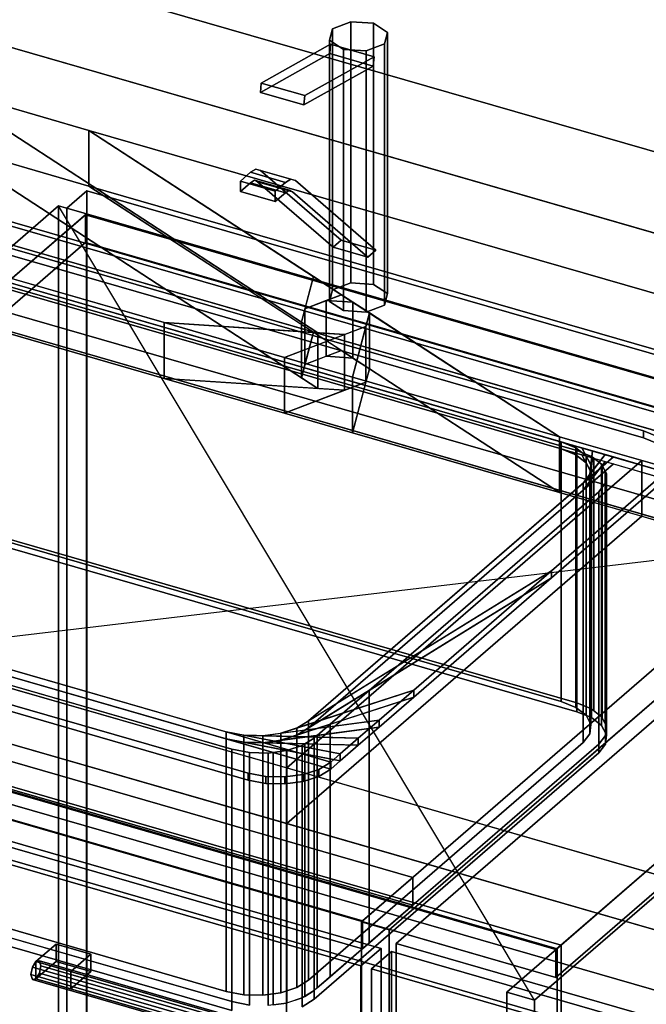
# Model space of a CAD drawing. Extents: x -1285 to 3499, y -2113 to 2325.
# Drawn here: x 1265 to 1577, y -29 to 461 of the extents above; entities that cross this region are included whole.
import ezdxf

# ---------------------------------------------------------------- set-up
doc = ezdxf.new("R2010")
doc.units = 0
doc.layers.add('layer0', color=7, linetype='CONTINUOUS')

# ---------------------------------------------------------------- blocks, each defined once
blk = doc.blocks.new('PF_OBJECT1')
at = {"layer": 'layer0'}
for p, q in [((2214.1, 212.44), (-1250, 1212.44)), ((-1250, 1212.44), (2214.1, 212.44)), ((2179.1, 182.12), (-1285, 1182.12)), ((-1285, 1182.12), (2179.1, 182.12))]:
    blk.add_line(p, q, dxfattribs=at)
blk = doc.blocks.new('PF_OBJECT22')
at = {"layer": 'layer0'}
for p, q in [((1201.29, 377.79), (1693.19, 235.79)), ((1693.19, 235.79), (1201.29, 377.79)), ((1691.19, 234.06), (1199.29, 376.06)), ((1199.29, 376.06), (1691.19, 234.06))]:
    blk.add_line(p, q, dxfattribs=at)
blk = doc.blocks.new('PF_OBJECT23')
at = {"layer": 'layer0'}
for p, q in [((1691.19, 234.06), (1199.29, 376.06)), ((1199.29, 376.06), (1691.19, 234.06)), ((1191.29, 369.13), (1683.19, 227.13)), ((1683.19, 227.13), (1191.29, 369.13)), ((1199.29, 332.76), (1691.19, 190.76)), ((1691.19, 190.76), (1199.29, 332.76)), ((1683.19, 183.83), (1191.29, 325.83)), ((1191.29, 325.83), (1683.19, 183.83))]:
    blk.add_line(p, q, dxfattribs=at)
blk = doc.blocks.new('PF_OBJECT24')
at = {"layer": 'layer0'}
for p, q in [((1718.19, 257.44), (1435.19, 12.36)), ((1435.19, 12.36), (1718.19, 257.44)), ((1449.05, 8.36), (1732.05, 253.44)), ((1732.05, 253.44), (1449.05, 8.36)), ((1460.69, 34.44), (968.79, 176.44)), ((968.79, 176.44), (1460.69, 34.44)), ((968.79, 162.58), (1460.69, 20.58)), ((1460.69, 20.58), (968.79, 162.58)), ((943.79, 154.79), (1435.69, 12.79)), ((1435.69, 12.79), (943.79, 154.79)), ((1435.69, -1.07), (943.79, 140.93)), ((943.79, 140.93), (1435.69, -1.07)), ((1435.69, 12.79), (1460.69, 34.44)), ((1460.69, 34.44), (1435.69, 12.79)), ((1460.69, 20.58), (1460.69, 34.44)), ((1460.69, 34.44), (1460.69, 20.58)), ((1460.69, 20.58), (1435.69, -1.07)), ((1435.69, -1.07), (1460.69, 20.58)), ((1435.19, 12.36), (1449.05, 8.36)), ((1435.19, -611.18), (1435.19, 12.36)), ((1449.05, 8.36), (1435.19, 12.36)), ((1435.19, 12.36), (1435.19, -611.18)), ((1435.69, 12.79), (1435.69, -1.07)), ((1435.69, -1.07), (1435.69, 12.79)), ((1449.05, 8.36), (1449.05, -615.18)), ((1449.05, -615.18), (1449.05, 8.36))]:
    blk.add_line(p, q, dxfattribs=at)
blk = doc.blocks.new('PF_OBJECT25')
at = {"layer": 'layer0'}
for p, q in [((1273.4, -7.33), (1271.63, -10.13)), ((1271.63, -10.13), (1273.4, -7.33)), ((1275.17, -7.07), (1273.4, -7.33)), ((1273.4, -7.33), (1275.17, -7.07)), ((1273.4, -7.33), (1401.57, -44.33)), ((1401.57, -44.33), (1273.4, -7.33)), ((1403.34, -44.07), (1275.17, -7.07)), ((1275.9, -9.5), (1275.17, -7.07)), ((1275.17, -7.07), (1403.34, -44.07)), ((1275.17, -7.07), (1275.9, -9.5)), ((1275.17, -13.19), (1275.9, -9.5)), ((1275.9, -9.5), (1275.17, -13.19)), ((1404.07, -46.5), (1275.9, -9.5)), ((1275.9, -9.5), (1404.07, -46.5)), ((1271.63, -10.13), (1270.9, -13.83)), ((1270.9, -13.83), (1271.63, -10.13)), ((1270.9, -13.83), (1271.63, -16.25)), ((1399.07, -50.83), (1270.9, -13.83)), ((1270.9, -13.83), (1399.07, -50.83)), ((1271.63, -16.25), (1270.9, -13.83)), ((1399.8, -47.13), (1271.63, -10.13)), ((1271.63, -10.13), (1399.8, -47.13)), ((1273.4, -15.99), (1275.17, -13.19)), ((1275.17, -13.19), (1273.4, -15.99)), ((1403.34, -50.19), (1275.17, -13.19)), ((1275.17, -13.19), (1403.34, -50.19)), ((1271.63, -16.25), (1273.4, -15.99)), ((1273.4, -15.99), (1271.63, -16.25)), ((1399.8, -53.25), (1271.63, -16.25)), ((1271.63, -16.25), (1399.8, -53.25)), ((1401.57, -52.99), (1273.4, -15.99)), ((1273.4, -15.99), (1401.57, -52.99)), ((1399.07, -50.83), (1399.8, -47.13)), ((1399.8, -47.13), (1399.07, -50.83)), ((1399.8, -47.13), (1401.57, -44.33)), ((1401.57, -44.33), (1399.8, -47.13)), ((1401.57, -44.33), (1403.34, -44.07)), ((1403.34, -44.07), (1401.57, -44.33)), ((1403.34, -44.07), (1404.07, -46.5)), ((1404.07, -46.5), (1403.34, -44.07)), ((1404.07, -46.5), (1403.34, -50.19)), ((1403.34, -50.19), (1404.07, -46.5)), ((1399.8, -53.25), (1399.07, -50.83)), ((1399.07, -50.83), (1399.8, -53.25)), ((1401.57, -52.99), (1399.8, -53.25)), ((1399.8, -53.25), (1401.57, -52.99)), ((1403.34, -50.19), (1401.57, -52.99)), ((1401.57, -52.99), (1403.34, -50.19))]:
    blk.add_line(p, q, dxfattribs=at)
blk = doc.blocks.new('PF_OBJECT26')
at = {"layer": 'layer0'}
for p, q in [((1273.4, -7.33), (1283.4, 1.33)), ((1283.4, 1.33), (1273.4, -7.33)), ((1283.4, -7.33), (1283.4, 1.33)), ((1283.4, 1.33), (1300.72, -3.67)), ((1283.4, 1.33), (1283.4, -7.33)), ((1300.72, -3.67), (1283.4, 1.33)), ((1300.72, -3.67), (1290.72, -12.33)), ((1290.72, -12.33), (1300.72, -3.67)), ((1300.72, -3.67), (1300.72, -12.33)), ((1300.72, -12.33), (1300.72, -3.67)), ((1290.72, -12.33), (1273.4, -7.33)), ((1273.4, -7.33), (1273.4, -15.99)), ((1283.4, -7.33), (1273.4, -15.99)), ((1273.4, -15.99), (1273.4, -7.33)), ((1273.4, -7.33), (1290.72, -12.33)), ((1273.4, -15.99), (1283.4, -7.33)), ((1300.72, -12.33), (1283.4, -7.33)), ((1283.4, -7.33), (1300.72, -12.33)), ((1290.72, -20.99), (1290.72, -12.33)), ((1290.72, -20.99), (1300.72, -12.33)), ((1290.72, -12.33), (1290.72, -20.99)), ((1300.72, -12.33), (1290.72, -20.99)), ((1273.4, -15.99), (1290.72, -20.99)), ((1290.72, -20.99), (1273.4, -15.99))]:
    blk.add_line(p, q, dxfattribs=at)
blk = doc.blocks.new('PF_OBJECT28')
at = {"layer": 'layer0'}
for p, q in [((930.53, 147.65), (1444.95, -0.85)), ((1444.95, -0.85), (930.53, 147.65)), ((1434.95, -9.51), (920.53, 138.99)), ((920.53, 138.99), (1434.95, -9.51)), ((1444.95, -0.85), (1434.95, -9.51)), ((1434.95, -9.51), (1444.95, -0.85)), ((1444.95, -0.85), (1444.95, -613.13)), ((1444.95, -613.13), (1444.95, -0.85)), ((1434.95, -621.79), (1434.95, -9.51)), ((1434.95, -9.51), (1434.95, -621.79))]:
    blk.add_line(p, q, dxfattribs=at)
blk = doc.blocks.new('PF_SKETCH36')
at = {"layer": 'layer0'}
blk.add_line((1590.55, 130.9), (1543.38, 90.05), dxfattribs=at)
blk = doc.blocks.new('PF_SKETCH38')
at = {"layer": 'layer0'}
blk.add_line((1496.22, 49.2), (1449.05, 8.36), dxfattribs=at)
blk = doc.blocks.new('PF_OBJECT42')
at = {"layer": 'layer0'}
for p, q in [((1440.15, -11.01), (1450.15, -2.35)), ((1450.15, -2.35), (1440.15, -11.01)), ((1450.15, -614.63), (1450.15, -2.35)), ((1450.15, -2.35), (1964.57, -150.85)), ((1450.15, -2.35), (1450.15, -614.63)), ((1964.57, -150.85), (1450.15, -2.35)), ((1954.57, -159.51), (1440.15, -11.01)), ((1440.15, -11.01), (1440.15, -623.29)), ((1440.15, -623.29), (1440.15, -11.01)), ((1440.15, -11.01), (1954.57, -159.51))]:
    blk.add_line(p, q, dxfattribs=at)
blk = doc.blocks.new('PF_SKETCH45')
at = {"layer": 'layer0'}
blk.add_line((1590.55, 130.9), (1543.38, 90.05), dxfattribs=at)
blk = doc.blocks.new('PF_SKETCH47')
at = {"layer": 'layer0'}
blk.add_line((1496.22, 49.2), (1449.05, 8.36), dxfattribs=at)
blk = doc.blocks.new('PF_OBJECT68')
at = {"layer": 'layer0'}
for p, q in [((1042.52, 142.74), (1534.42, 0.74)), ((1534.42, 0.74), (1042.52, 142.74)), ((1532.42, -0.99), (1040.52, 141.01)), ((1040.52, 141.01), (1532.42, -0.99)), ((1534.42, 0.74), (1532.42, -0.99)), ((1532.42, -0.99), (1534.42, 0.74)), ((1534.42, 0.74), (1534.42, -1725.25)), ((1534.42, -1725.25), (1534.42, 0.74)), ((1532.42, -1726.98), (1532.42, -0.99)), ((1532.42, -0.99), (1532.42, -1726.98))]:
    blk.add_line(p, q, dxfattribs=at)
blk = doc.blocks.new('PF_OBJECT69')
at = {"layer": 'layer0'}
for p, q in [((1284.67, 368.45), (1001.67, 123.36)), ((1001.67, 123.36), (1284.67, 368.45)), ((1298.52, 364.45), (1284.67, 368.45)), ((1284.67, 368.45), (1284.67, -1357.54)), ((1284.67, -1357.54), (1284.67, 368.45)), ((1284.67, 368.45), (1298.52, 364.45)), ((1015.52, 119.36), (1298.52, 364.45)), ((1298.52, 364.45), (1015.52, 119.36)), ((1298.02, 364.01), (1040.02, 140.58)), ((1040.02, 140.58), (1298.02, 364.01)), ((1789.92, 222.01), (1298.02, 364.01)), ((1298.02, 364.01), (1298.02, 350.16)), ((1298.02, 350.16), (1298.02, 364.01)), ((1298.02, 364.01), (1789.92, 222.01)), ((1298.52, -1361.54), (1298.52, 364.45)), ((1298.52, 364.45), (1298.52, -1361.54)), ((1040.02, 126.72), (1298.02, 350.16)), ((1298.02, 350.16), (1040.02, 126.72)), ((1298.02, 350.16), (1789.92, 208.16)), ((1789.92, 208.16), (1298.02, 350.16)), ((1790.42, 222.45), (1507.42, -22.64)), ((1507.42, -22.64), (1790.42, 222.45)), ((1531.92, -1.42), (1789.92, 222.01)), ((1789.92, 222.01), (1531.92, -1.42)), ((1521.28, -26.64), (1804.28, 218.45)), ((1804.28, 218.45), (1521.28, -26.64)), ((1789.92, 208.16), (1531.92, -15.28)), ((1531.92, -15.28), (1789.92, 208.16)), ((1040.02, 140.58), (1531.92, -1.42)), ((1531.92, -1.42), (1040.02, 140.58)), ((1531.92, -15.28), (1040.02, 126.72)), ((1040.02, 126.72), (1531.92, -15.28)), ((1531.92, -1.42), (1531.92, -15.28)), ((1531.92, -15.28), (1531.92, -1.42)), ((1507.42, -22.64), (1521.28, -26.64)), ((1507.42, -1748.63), (1507.42, -22.64)), ((1521.28, -26.64), (1507.42, -22.64)), ((1507.42, -22.64), (1507.42, -1748.63)), ((1521.28, -26.64), (1521.28, -1752.63)), ((1521.28, -1752.63), (1521.28, -26.64))]:
    blk.add_line(p, q, dxfattribs=at)
blk = doc.blocks.new('PF_SKETCH70')
at = {"layer": 'layer0'}
blk.add_line((1521.28, -26.64), (1284.67, 368.45), dxfattribs=at)
blk = doc.blocks.new('PF_SKETCH71')
at = {"layer": 'layer0'}
blk.add_line((1804.28, 218.45), (1001.67, 123.36), dxfattribs=at)
blk = doc.blocks.new('PF_OBJECT85')
at = {"layer": 'layer0'}
for p, q in [((1288.76, 367.26), (1298.76, 375.92)), ((1298.76, 375.92), (1288.76, 367.26)), ((1298.76, -338.55), (1298.76, 375.92)), ((1298.76, 375.92), (1813.18, 227.42)), ((1298.76, 375.92), (1298.76, -338.55)), ((1813.18, 227.42), (1298.76, 375.92)), ((1803.18, 218.76), (1288.76, 367.26)), ((1288.76, 367.26), (1288.76, -347.21)), ((1288.76, -347.21), (1288.76, 367.26)), ((1288.76, 367.26), (1803.18, 218.76))]:
    blk.add_line(p, q, dxfattribs=at)
blk = doc.blocks.new('PF_OBJECT326')
at = {"layer": 'layer0'}
for p, q in [((610.66, 520), (1337.07, 310.31)), ((1337.07, 282.59), (610.66, 492.29)), ((1226.58, 427.07), (1299.75, 405.95)), ((1413.49, 305.28), (1226.58, 427.07)), ((1226.58, 427.07), (1405.34, 310.59)), ((1299.75, 405.95), (1226.58, 427.07)), ((1299.75, 378.24), (1299.75, 405.95)), ((1299.75, 405.95), (2779.94, -21.35)), ((1299.75, 405.95), (1299.75, 378.24)), ((2779.94, -21.35), (1299.75, 405.95)), ((1299.75, 405.95), (1533.6, 253.57)), ((1411.31, 333.26), (1299.75, 405.95)), ((1299.75, 378.24), (1226.58, 399.36)), ((1226.58, 399.36), (1413.49, 277.56)), ((1405.34, 282.88), (1226.58, 399.36)), ((1226.58, 399.36), (1299.75, 378.24)), ((2779.94, -49.06), (1299.75, 378.24)), ((1533.6, 225.86), (1299.75, 378.24)), ((1299.75, 378.24), (2779.94, -49.06)), ((1299.75, 378.24), (1411.31, 305.55)), ((2529.94, -237.85), (434.16, 367.15)), ((1337.07, 310.31), (1223.81, 343)), ((434.16, 339.44), (2529.94, -265.56)), ((1405.34, 310.59), (1411.31, 333.26)), ((1411.31, 333.26), (1407.09, 317.23)), ((1425.23, 324.19), (1411.31, 333.26)), ((2479.94, -281.15), (384.16, 323.85)), ((384.16, 323.85), (2479.94, -281.15)), ((1407.09, 317.23), (1425.23, 324.19)), ((1425.23, 324.19), (1417.71, 321.31)), ((1430.99, 320.43), (1425.23, 324.19)), ((1417.71, 321.31), (1407.09, 317.23)), ((1430.99, 320.43), (1417.71, 321.31)), ((1417.71, 321.31), (1417.71, 293.59)), ((1417.71, 293.59), (1417.71, 321.31)), ((1417.71, 321.31), (1430.99, 320.43)), ((1439.15, 315.12), (1430.99, 320.43)), ((1430.99, 320.43), (1430.99, 292.72)), ((1430.99, 292.72), (1430.99, 320.43)), ((1223.81, 315.29), (1337.07, 282.59)), ((1407.09, 317.23), (1405.34, 310.59)), ((1407.09, 317.23), (1407.09, 289.52)), ((1407.09, 289.52), (1407.09, 317.23)), ((1439.15, 315.12), (1430.76, 283.26)), ((1437.4, 308.48), (1439.15, 315.12)), ((1439.15, 287.41), (1439.15, 315.12)), ((1439.15, 315.12), (1439.15, 287.41)), ((1533.6, 253.57), (1439.15, 315.12)), ((1337.07, 310.31), (1337.07, 282.59)), ((1397.04, 292.99), (1337.07, 310.31)), ((1337.07, 282.59), (1337.07, 310.31)), ((1426.77, 304.4), (1337.07, 310.31)), ((1337.07, 310.31), (1397.04, 292.99)), ((1337.07, 310.31), (1413.49, 305.28)), ((1437.4, 308.48), (1397.04, 292.99)), ((1405.34, 310.59), (1405.34, 282.88)), ((1405.34, 282.88), (1405.34, 310.59)), ((1405.34, 310.59), (1413.49, 305.28)), ((1426.77, 304.4), (1437.4, 308.48)), ((1430.76, 283.26), (1437.4, 308.48)), ((1437.4, 280.77), (1437.4, 308.48)), ((1437.4, 308.48), (1437.4, 280.77)), ((1397.04, 292.99), (1426.77, 304.4)), ((1411.31, 305.55), (1405.34, 282.88)), ((1407.09, 289.52), (1411.31, 305.55)), ((1411.31, 305.55), (1425.23, 296.48)), ((1413.49, 277.56), (1413.49, 305.28)), ((1413.49, 305.28), (1426.77, 304.4)), ((1413.49, 305.28), (1413.49, 277.56)), ((1426.77, 276.69), (1426.77, 304.4)), ((1426.77, 304.4), (1426.77, 276.69)), ((384.16, 296.13), (2479.94, -308.87)), ((2479.94, -308.87), (384.16, 296.13)), ((1425.23, 296.48), (1407.09, 289.52)), ((1417.71, 293.59), (1425.23, 296.48)), ((1425.23, 296.48), (1430.99, 292.72)), ((1397.04, 292.99), (1397.04, 265.28)), ((1430.76, 283.26), (1397.04, 292.99)), ((1397.04, 265.28), (1397.04, 292.99)), ((1397.04, 292.99), (1430.76, 283.26)), ((1405.34, 282.88), (1407.09, 289.52)), ((1407.09, 289.52), (1417.71, 293.59)), ((1430.99, 292.72), (1417.71, 293.59)), ((1417.71, 293.59), (1430.99, 292.72)), ((1430.99, 292.72), (1439.15, 287.41)), ((1430.76, 255.55), (1439.15, 287.41)), ((1439.15, 287.41), (1437.4, 280.77)), ((1439.15, 287.41), (1533.6, 225.86)), ((1337.07, 282.59), (1426.77, 276.69)), ((1397.04, 265.28), (1337.07, 282.59)), ((1413.49, 277.56), (1337.07, 282.59)), ((1337.07, 282.59), (1397.04, 265.28)), ((1397.04, 265.28), (1437.4, 280.77)), ((1413.49, 277.56), (1405.34, 282.88)), ((1437.4, 280.77), (1426.77, 276.69)), ((1430.76, 283.26), (1430.76, 255.55)), ((1533.6, 253.57), (1430.76, 283.26)), ((1430.76, 255.55), (1430.76, 283.26)), ((1430.76, 283.26), (1533.6, 253.57)), ((1437.4, 280.77), (1430.76, 255.55)), ((1426.77, 276.69), (1397.04, 265.28)), ((1426.77, 276.69), (1413.49, 277.56)), ((1430.76, 255.55), (1397.04, 265.28)), ((1397.04, 265.28), (1430.76, 255.55)), ((1533.6, 225.86), (1430.76, 255.55)), ((1430.76, 255.55), (1533.6, 225.86)), ((1533.6, 253.57), (1533.6, 225.86)), ((1574.55, 241.75), (1533.6, 253.57)), ((1533.6, 225.86), (1533.6, 253.57)), ((1533.6, 253.57), (2706.44, -85)), ((1398.05, 88.9), (1574.55, 241.75)), ((1574.55, 241.75), (1398.05, 88.9)), ((1574.55, 214.04), (1574.55, 241.75)), ((1574.55, 241.75), (1574.55, 214.04)), ((2706.44, -85), (1574.55, 241.75)), ((2706.44, -112.71), (1533.6, 225.86)), ((1533.6, 225.86), (1574.55, 214.04)), ((1398.05, 61.19), (1574.55, 214.04)), ((1574.55, 214.04), (1398.05, 61.19)), ((1574.55, 214.04), (2706.44, -112.71)), ((1047.31, 190.15), (1398.05, 88.9)), ((1398.05, 61.19), (1047.31, 162.44)), ((1398.05, 88.9), (1398.05, 61.19)), ((1398.05, 61.19), (1398.05, 88.9)), ((1398.05, 88.9), (2529.94, -237.85)), ((2529.94, -265.56), (1398.05, 61.19))]:
    blk.add_line(p, q, dxfattribs=at)
blk = doc.blocks.new('PF_OBJECT327')
at = {"layer": 'layer0'}
for p, q in [((1242.03, 352.75), (1575.45, 256.5)), ((1575.45, 256.5), (1242.03, 352.75)), ((1242.03, 349.29), (1575.45, 253.04)), ((1575.45, 253.04), (1242.03, 349.29)), ((1201.05, 347.26), (1586.43, 236.01)), ((1586.43, 232.55), (1201.05, 343.8)), ((1534.47, 251.01), (1253.01, 332.26)), ((1253.01, 328.8), (1534.47, 247.55)), ((1575.45, 256.5), (1575.45, 253.04)), ((1575.45, 253.04), (1575.45, 256.5)), ((1575.45, 256.5), (1582.75, 253.55)), ((1582.75, 253.55), (1575.45, 256.5)), ((1534.47, 247.55), (1534.47, 251.01)), ((1541.77, 248.06), (1534.47, 251.01)), ((1534.47, 251.01), (1534.47, 247.55)), ((1534.47, 251.01), (1541.77, 248.06)), ((1540.01, 249.41), (1534.47, 251.01)), ((1575.45, 253.04), (1582.75, 250.08)), ((1582.75, 250.08), (1575.45, 253.04)), ((1541.77, 244.59), (1534.47, 247.55)), ((1534.47, 247.55), (1540.01, 245.95)), ((1534.47, 247.55), (1541.77, 244.59)), ((1540.01, 249.41), (1546.88, 244.12)), ((1544.78, 248.04), (1540.01, 249.41)), ((1541.77, 248.06), (1540.01, 249.41)), ((1546.88, 240.66), (1540.01, 245.95)), ((1540.01, 245.95), (1544.78, 244.57)), ((1540.01, 245.95), (1541.77, 244.59)), ((1546.88, 244.12), (1541.77, 248.06)), ((1541.77, 248.06), (1541.77, 244.59)), ((1541.77, 244.59), (1541.77, 248.06)), ((1544.78, 248.04), (1549.31, 239.59)), ((1550.03, 246.52), (1544.78, 248.04)), ((1546.88, 244.12), (1544.78, 248.04)), ((1550.03, 246.52), (1548.82, 234.9)), ((1549.31, 239.59), (1550.03, 246.52)), ((1556.34, 244.7), (1550.03, 246.52)), ((1560.45, 243.51), (1408.95, 112.31)), ((1408.95, 108.84), (1560.45, 240.05)), ((1541.77, 244.59), (1546.88, 240.66)), ((1549.31, 236.12), (1544.78, 244.57)), ((1544.78, 244.57), (1550.03, 243.05)), ((1544.78, 244.57), (1546.88, 240.66)), ((1556.34, 244.7), (1545.45, 230.52)), ((1545.45, 230.52), (1560.45, 243.51)), ((1545.45, 227.06), (1556.34, 241.23)), ((1560.45, 240.05), (1545.45, 227.06)), ((1549.31, 239.59), (1546.88, 244.12)), ((1546.88, 244.12), (1546.88, 240.66)), ((1546.88, 240.66), (1546.88, 244.12)), ((1546.88, 240.66), (1549.31, 236.12)), ((1548.82, 234.9), (1556.34, 244.7)), ((1548.82, 231.44), (1550.03, 243.05)), ((1556.34, 241.23), (1548.82, 231.44)), ((1550.03, 243.05), (1549.31, 236.12)), ((1550.03, 243.05), (1556.34, 241.23)), ((1560.45, 243.51), (1556.34, 244.7)), ((1556.34, 241.23), (1560.45, 240.05)), ((1586.43, 236.01), (1560.45, 243.51)), ((1560.45, 240.05), (1586.43, 232.55)), ((1586.43, 236.01), (1529.64, 186.83)), ((1529.64, 186.83), (1586.43, 236.01)), ((1548.82, 234.9), (1549.31, 239.59)), ((1549.31, 236.12), (1548.82, 231.44)), ((1549.31, 239.59), (1549.31, 236.12)), ((1549.31, 236.12), (1549.31, 239.59)), ((1408.95, 112.31), (1545.45, 230.52)), ((1586.43, 232.55), (1529.64, 183.36)), ((1529.64, 183.36), (1586.43, 232.55)), ((1545.45, 230.52), (1548.82, 234.9)), ((1548.82, 231.44), (1545.45, 227.06)), ((1545.45, 230.52), (1545.45, 227.06)), ((1545.45, 227.06), (1545.45, 230.52)), ((1548.82, 234.9), (1548.82, 231.44)), ((1548.82, 231.44), (1548.82, 234.9)), ((1545.45, 227.06), (1408.95, 108.84)), ((1086.51, 188.07), (1367.97, 106.82)), ((1419.93, 91.82), (1086.51, 188.07)), ((1529.64, 186.83), (1403.05, 108.66)), ((1408.95, 112.31), (1529.64, 186.83)), ((1529.64, 186.83), (1461.18, 127.54)), ((1461.18, 127.54), (1529.64, 186.83)), ((1529.64, 183.36), (1529.64, 186.83)), ((1529.64, 186.83), (1529.64, 183.36)), ((1086.51, 184.6), (1419.93, 88.35)), ((1367.97, 103.35), (1086.51, 184.6)), ((1403.05, 105.2), (1529.64, 183.36)), ((1529.64, 183.36), (1408.95, 108.84)), ((1529.64, 183.36), (1461.18, 124.07)), ((1461.18, 124.07), (1529.64, 183.36)), ((1378.95, 86.33), (1235.55, 127.72)), ((1235.55, 127.72), (1378.95, 86.33)), ((1461.18, 127.54), (1395.17, 106.1)), ((1403.05, 108.66), (1461.18, 127.54)), ((1461.18, 127.54), (1443.98, 112.64)), ((1443.98, 112.64), (1461.18, 127.54)), ((1461.18, 124.07), (1461.18, 127.54)), ((1461.18, 127.54), (1461.18, 124.07)), ((1378.95, 82.86), (1235.55, 124.26)), ((1235.55, 124.26), (1378.95, 82.86)), ((1395.17, 102.64), (1461.18, 124.07)), ((1461.18, 124.07), (1403.05, 105.2)), ((1461.18, 124.07), (1443.98, 109.18)), ((1443.98, 109.18), (1461.18, 124.07)), ((1443.98, 112.64), (1386.11, 104.89)), ((1395.17, 106.1), (1443.98, 112.64)), ((1443.98, 112.64), (1433.59, 103.65)), ((1433.59, 103.65), (1443.98, 112.64)), ((1443.98, 109.18), (1443.98, 112.64)), ((1443.98, 112.64), (1443.98, 109.18)), ((1386.11, 101.43), (1443.98, 109.18)), ((1443.98, 109.18), (1395.17, 102.64)), ((1395.17, 106.1), (1403.05, 108.66)), ((1403.05, 108.66), (1408.95, 112.31)), ((1408.95, 108.84), (1403.05, 105.2)), ((1403.05, 108.66), (1403.05, 105.2)), ((1403.05, 105.2), (1403.05, 108.66)), ((1408.95, 112.31), (1408.95, 108.84)), ((1408.95, 108.84), (1408.95, 112.31)), ((1443.98, 109.18), (1433.59, 100.18)), ((1433.59, 100.18), (1443.98, 109.18)), ((1367.97, 106.82), (1367.97, 103.35)), ((1367.97, 103.35), (1367.97, 106.82)), ((1367.97, 106.82), (1376.73, 105.14)), ((1424.69, 95.93), (1367.97, 106.82)), ((1367.97, 106.82), (1419.93, 91.82)), ((1419.93, 88.35), (1367.97, 103.35)), ((1367.97, 103.35), (1424.69, 92.47)), ((1376.73, 101.67), (1367.97, 103.35)), ((1376.73, 105.14), (1376.73, 101.67)), ((1376.73, 101.67), (1376.73, 105.14)), ((1376.73, 105.14), (1386.11, 104.89)), ((1433.59, 103.65), (1376.73, 105.14)), ((1376.73, 105.14), (1424.69, 95.93)), ((1386.11, 104.89), (1395.17, 106.1)), ((1386.11, 104.89), (1386.11, 101.43)), ((1386.11, 101.43), (1386.11, 104.89)), ((1386.11, 104.89), (1433.59, 103.65)), ((1395.17, 106.1), (1395.17, 102.64)), ((1395.17, 102.64), (1395.17, 106.1)), ((1403.05, 105.2), (1395.17, 102.64)), ((1433.59, 103.65), (1424.69, 95.93)), ((1424.69, 95.93), (1433.59, 103.65)), ((1433.59, 100.18), (1433.59, 103.65)), ((1433.59, 103.65), (1433.59, 100.18)), ((1424.69, 92.47), (1376.73, 101.67)), ((1376.73, 101.67), (1433.59, 100.18)), ((1386.11, 101.43), (1376.73, 101.67)), ((1395.17, 102.64), (1386.11, 101.43)), ((1433.59, 100.18), (1386.11, 101.43)), ((1433.59, 100.18), (1424.69, 92.47)), ((1424.69, 92.47), (1433.59, 100.18)), ((1424.69, 95.93), (1419.93, 91.82)), ((1419.93, 91.82), (1424.69, 95.93)), ((1424.69, 92.47), (1424.69, 95.93)), ((1424.69, 95.93), (1424.69, 92.47)), ((1414.03, 88.17), (1406.16, 85.61)), ((1406.16, 85.61), (1414.03, 88.17)), ((1419.93, 91.82), (1414.03, 88.17)), ((1414.03, 88.17), (1419.93, 91.82)), ((1419.93, 88.35), (1414.03, 84.71)), ((1414.03, 84.71), (1419.93, 88.35)), ((1414.03, 84.71), (1414.03, 88.17)), ((1414.03, 88.17), (1414.03, 84.71)), ((1424.69, 92.47), (1419.93, 88.35)), ((1419.93, 88.35), (1424.69, 92.47)), ((1419.93, 88.35), (1419.93, 91.82)), ((1419.93, 91.82), (1419.93, 88.35)), ((1419.93, 91.82), (1419.93, 91.82)), ((1419.93, 88.35), (1419.93, 88.35)), ((1378.95, 82.86), (1378.95, 86.33)), ((1378.95, 86.33), (1378.95, 82.86)), ((1387.72, 84.65), (1378.95, 86.33)), ((1378.95, 86.33), (1387.72, 84.65)), ((1387.72, 81.18), (1387.72, 84.65)), ((1387.72, 84.65), (1387.72, 81.18)), ((1397.09, 84.4), (1387.72, 84.65)), ((1387.72, 84.65), (1397.09, 84.4)), ((1406.16, 85.61), (1397.09, 84.4)), ((1397.09, 84.4), (1406.16, 85.61)), ((1397.09, 80.94), (1397.09, 84.4)), ((1397.09, 84.4), (1397.09, 80.94)), ((1406.16, 82.15), (1406.16, 85.61)), ((1406.16, 85.61), (1406.16, 82.15)), ((1414.03, 84.71), (1406.16, 82.15)), ((1406.16, 82.15), (1414.03, 84.71)), ((1387.72, 81.18), (1378.95, 82.86)), ((1378.95, 82.86), (1387.72, 81.18)), ((1397.09, 80.94), (1387.72, 81.18)), ((1387.72, 81.18), (1397.09, 80.94)), ((1406.16, 82.15), (1397.09, 80.94)), ((1397.09, 80.94), (1406.16, 82.15))]:
    blk.add_line(p, q, dxfattribs=at)
blk = doc.blocks.new('PF_OBJECT328')
at = {"layer": 'layer0'}
for p, q in [((1241.07, 332.25), (1550.75, 242.85)), ((1252.1, 330.5), (1542.22, 246.75)), ((1542.22, 246.75), (1252.1, 330.5)), ((1534.47, 247.55), (1253.01, 328.8)), ((1534.47, 121.97), (1534.47, 247.55)), ((1541.77, 244.59), (1534.47, 247.55)), ((1534.47, 247.55), (1534.47, 121.97)), ((1534.47, 247.55), (1541.77, 244.59)), ((1540.01, 245.95), (1534.47, 247.55)), ((1540.01, 245.95), (1546.88, 240.66)), ((1544.78, 244.57), (1540.01, 245.95)), ((1541.77, 244.59), (1540.01, 245.95)), ((1542.22, 246.75), (1542.22, 121.18)), ((1542.22, 121.18), (1542.22, 246.75)), ((1542.22, 246.75), (1549.51, 243.8)), ((1549.51, 243.8), (1542.22, 246.75)), ((1546.88, 240.66), (1541.77, 244.59)), ((1541.77, 244.59), (1541.77, 119.02)), ((1541.77, 119.02), (1541.77, 244.59)), ((1544.78, 244.57), (1549.31, 236.12)), ((1550.03, 243.05), (1544.78, 244.57)), ((1546.88, 240.66), (1544.78, 244.57)), ((1549.31, 236.12), (1546.88, 240.66)), ((1546.88, 240.66), (1546.88, 115.08)), ((1546.88, 115.08), (1546.88, 240.66)), ((1550.03, 243.05), (1548.82, 231.44)), ((1549.31, 236.12), (1550.03, 243.05)), ((1549.51, 118.23), (1549.51, 243.8)), ((1549.51, 243.8), (1550.75, 242.85)), ((1549.51, 243.8), (1549.51, 118.23)), ((1550.75, 242.85), (1549.51, 243.8)), ((1550.75, 242.85), (1550.03, 243.05)), ((1550.75, 242.85), (1550.75, 117.27)), ((1550.75, 117.27), (1550.75, 242.85)), ((1550.75, 242.85), (1554.62, 239.87)), ((1554.62, 239.87), (1550.75, 242.85)), ((1556.41, 236.54), (1408.95, 108.84)), ((1554.9, 239.36), (1545.45, 227.06)), ((1545.45, 227.06), (1556.41, 236.54)), ((1548.82, 231.44), (1554.9, 239.36)), ((1548.82, 231.44), (1549.31, 236.12)), ((1549.31, 236.12), (1549.31, 110.55)), ((1549.31, 110.55), (1549.31, 236.12)), ((1554.62, 114.29), (1554.62, 239.87)), ((1554.62, 239.87), (1554.9, 239.36)), ((1554.62, 239.87), (1554.62, 114.29)), ((1554.9, 239.36), (1554.62, 239.87)), ((1554.9, 113.78), (1554.9, 239.36)), ((1554.9, 239.36), (1556.41, 236.54)), ((1554.9, 239.36), (1554.9, 113.78)), ((1556.41, 236.54), (1554.9, 239.36)), ((1556.41, 110.97), (1556.41, 236.54)), ((1556.41, 236.54), (1557.05, 235.33)), ((1556.41, 236.54), (1556.41, 110.97)), ((1557.05, 235.33), (1556.41, 236.54)), ((1557.05, 235.33), (1556.56, 230.65)), ((1556.56, 230.65), (1557.05, 235.33)), ((1557.05, 109.76), (1557.05, 235.33)), ((1557.05, 235.33), (1557.05, 109.76)), ((1545.45, 227.06), (1548.82, 231.44)), ((1548.82, 231.44), (1548.82, 105.86)), ((1548.82, 105.86), (1548.82, 231.44)), ((1556.56, 230.65), (1553.2, 226.26)), ((1553.2, 226.26), (1556.56, 230.65)), ((1556.56, 105.07), (1556.56, 230.65)), ((1556.56, 230.65), (1556.56, 105.07)), ((1408.95, 108.84), (1545.45, 227.06)), ((1553.2, 226.26), (1439.12, 127.47)), ((1439.12, 127.47), (1553.2, 226.26)), ((1545.45, 227.06), (1545.45, 101.48)), ((1545.45, 101.48), (1545.45, 227.06)), ((1553.2, 100.69), (1553.2, 226.26)), ((1553.2, 226.26), (1553.2, 100.69)), ((1252.1, 204.93), (1542.22, 121.18)), ((1542.22, 121.18), (1252.1, 204.93)), ((1534.47, 121.97), (1253.01, 203.22)), ((1253.01, 203.22), (1534.47, 121.97)), ((1252.1, 200.6), (1542.22, 116.85)), ((1542.22, 116.85), (1252.1, 200.6)), ((1086.51, 184.6), (1367.97, 103.35)), ((1391.27, 96.63), (1086.51, 184.6)), ((1370.72, 98.23), (1123.77, 169.52)), ((1123.77, 169.52), (1370.72, 98.23)), ((1439.12, 127.47), (1403.05, 105.2)), ((1408.95, 108.84), (1439.12, 127.47)), ((1439.12, 127.47), (1419.61, 110.58)), ((1419.61, 110.58), (1439.12, 127.47)), ((1439.12, 1.9), (1439.12, 127.47)), ((1439.12, 127.47), (1439.12, 1.9)), ((1541.77, 119.02), (1534.47, 121.97)), ((1534.47, 121.97), (1541.77, 119.02)), ((1546.88, 115.08), (1541.77, 119.02)), ((1541.77, 119.02), (1546.88, 115.08)), ((1542.22, 121.18), (1542.22, 116.85)), ((1542.22, 121.18), (1549.51, 118.23)), ((1542.22, 116.85), (1542.22, 121.18)), ((1549.51, 118.23), (1542.22, 121.18)), ((1549.51, 118.23), (1554.62, 114.29)), ((1549.51, 113.9), (1549.51, 118.23)), ((1550.75, 117.27), (1549.51, 118.23)), ((1549.51, 118.23), (1549.51, 113.9)), ((1542.22, 116.85), (1549.51, 113.9)), ((1549.51, 113.9), (1542.22, 116.85)), ((1549.31, 110.55), (1546.88, 115.08)), ((1546.88, 115.08), (1549.31, 110.55)), ((1549.51, 113.9), (1554.62, 109.96)), ((1554.62, 109.96), (1549.51, 113.9)), ((1554.62, 114.29), (1550.75, 117.27)), ((1554.62, 114.29), (1557.05, 109.76)), ((1554.62, 109.96), (1554.62, 114.29)), ((1554.9, 113.78), (1554.62, 114.29)), ((1554.62, 114.29), (1554.62, 109.96)), ((1556.41, 110.97), (1554.9, 113.78)), ((1419.61, 110.58), (1395.17, 102.64)), ((1403.05, 105.2), (1419.61, 110.58)), ((1403.05, 105.2), (1408.95, 108.84)), ((1408.95, 108.84), (1408.95, -16.73)), ((1408.95, -16.73), (1408.95, 108.84)), ((1419.61, 110.58), (1413.25, 105.06)), ((1413.25, 105.06), (1419.61, 110.58)), ((1419.61, -15), (1419.61, 110.58)), ((1419.61, 110.58), (1419.61, -15)), ((1548.82, 105.86), (1549.31, 110.55)), ((1549.31, 110.55), (1548.82, 105.86)), ((1554.62, 109.96), (1557.05, 105.43)), ((1557.05, 105.43), (1554.62, 109.96)), ((1557.05, 109.76), (1556.41, 110.97)), ((1557.05, 109.76), (1556.56, 105.07)), ((1556.56, 105.07), (1557.05, 109.76)), ((1557.05, 105.43), (1557.05, 109.76)), ((1557.05, 109.76), (1557.05, 105.43)), ((1367.97, 103.35), (1367.97, -22.22)), ((1367.97, -22.22), (1367.97, 103.35)), ((1367.97, 103.35), (1376.73, 101.67)), ((1398.09, 97.57), (1367.97, 103.35)), ((1367.97, 103.35), (1391.27, 96.63)), ((1413.25, 105.06), (1386.11, 101.43)), ((1395.17, 102.64), (1403.05, 105.2)), ((1395.17, 102.64), (1413.25, 105.06)), ((1403.05, 105.2), (1403.05, -20.38)), ((1403.05, -20.38), (1403.05, 105.2)), ((1411.7, 103.72), (1407.09, 100.88)), ((1407.09, 100.88), (1411.7, 103.72)), ((1413.25, 105.06), (1411.7, 103.72)), ((1411.7, 103.72), (1413.25, 105.06)), ((1411.7, -21.85), (1411.7, 103.72)), ((1411.7, 103.72), (1411.7, -21.85)), ((1413.25, -20.51), (1413.25, 105.06)), ((1413.25, 105.06), (1413.25, -20.51)), ((1545.45, 101.48), (1548.82, 105.86)), ((1548.82, 105.86), (1545.45, 101.48)), ((1556.56, 105.07), (1553.2, 100.69)), ((1553.2, 100.69), (1556.56, 105.07)), ((1557.05, 105.43), (1556.56, 100.74)), ((1556.56, 100.74), (1557.05, 105.43)), ((1556.56, 100.74), (1556.56, 105.07)), ((1556.56, 105.07), (1556.56, 100.74)), ((1370.72, -27.34), (1370.72, 98.23)), ((1370.72, 98.23), (1370.72, -27.34)), ((1379.48, 96.55), (1370.72, 98.23)), ((1370.72, 98.23), (1379.48, 96.55)), ((1376.73, 101.67), (1376.73, -23.9)), ((1376.73, -23.9), (1376.73, 101.67)), ((1376.73, 101.67), (1386.11, 101.43)), ((1407.09, 100.88), (1376.73, 101.67)), ((1376.73, 101.67), (1398.09, 97.57)), ((1386.11, 101.43), (1395.17, 102.64)), ((1386.11, 101.43), (1386.11, -24.15)), ((1386.11, -24.15), (1386.11, 101.43)), ((1386.11, 101.43), (1407.09, 100.88)), ((1395.17, 102.64), (1395.17, -22.93)), ((1395.17, -22.93), (1395.17, 102.64)), ((1405.79, 100.07), (1398.09, 97.57)), ((1398.09, 97.57), (1405.79, 100.07)), ((1407.09, 100.88), (1405.79, 100.07)), ((1405.79, 100.07), (1407.09, 100.88)), ((1405.79, -25.5), (1405.79, 100.07)), ((1405.79, 100.07), (1405.79, -25.5)), ((1407.09, -24.7), (1407.09, 100.88)), ((1407.09, 100.88), (1407.09, -24.7)), ((1408.95, -16.73), (1545.45, 101.48)), ((1545.45, 101.48), (1408.95, -16.73)), ((1553.2, 100.69), (1411.7, -21.85)), ((1439.12, 1.9), (1553.2, 100.69)), ((1556.56, 100.74), (1553.2, 96.36)), ((1553.2, 96.36), (1556.56, 100.74)), ((1553.2, 96.36), (1553.2, 100.69)), ((1553.2, 100.69), (1553.2, 96.36)), ((1379.48, -29.02), (1379.48, 96.55)), ((1379.48, 96.55), (1379.48, -29.02)), ((1388.85, 96.3), (1379.48, 96.55)), ((1379.48, 96.55), (1388.85, 96.3)), ((1391.27, 96.63), (1388.85, 96.3)), ((1388.85, 96.3), (1391.27, 96.63)), ((1388.85, -29.27), (1388.85, 96.3)), ((1388.85, 96.3), (1388.85, -29.27)), ((1397.92, 97.52), (1391.27, 96.63)), ((1391.27, 96.63), (1397.92, 97.52)), ((1391.27, -28.95), (1391.27, 96.63)), ((1391.27, 96.63), (1391.27, -28.95)), ((1398.09, 97.57), (1397.92, 97.52)), ((1397.92, 97.52), (1398.09, 97.57)), ((1397.92, -28.06), (1397.92, 97.52)), ((1397.92, 97.52), (1397.92, -28.06)), ((1398.09, -28), (1398.09, 97.57)), ((1398.09, 97.57), (1398.09, -28)), ((1553.2, 96.36), (1411.7, -26.18)), ((1411.7, -26.18), (1553.2, 96.36)), ((1086.51, 59.03), (1367.97, -22.22)), ((1367.97, -22.22), (1086.51, 59.03)), ((1370.72, -27.34), (1080.6, 56.41)), ((1370.72, -31.67), (1080.6, 52.08)), ((1080.6, 52.08), (1370.72, -31.67)), ((1123.77, 43.94), (1370.72, -27.34)), ((1419.61, -15), (1439.12, 1.9)), ((1403.05, -20.38), (1408.95, -16.73)), ((1408.95, -16.73), (1403.05, -20.38)), ((1413.25, -20.51), (1419.61, -15)), ((1367.97, -22.22), (1376.73, -23.9)), ((1376.73, -23.9), (1367.97, -22.22)), ((1376.73, -23.9), (1386.11, -24.15)), ((1386.11, -24.15), (1376.73, -23.9)), ((1386.11, -24.15), (1395.17, -22.93)), ((1395.17, -22.93), (1386.11, -24.15)), ((1395.17, -22.93), (1403.05, -20.38)), ((1403.05, -20.38), (1395.17, -22.93)), ((1411.7, -21.85), (1405.79, -25.5)), ((1407.09, -24.7), (1411.7, -21.85)), ((1411.7, -21.85), (1413.25, -20.51)), ((1411.7, -26.18), (1411.7, -21.85)), ((1411.7, -21.85), (1411.7, -26.18)), ((1370.72, -31.67), (1370.72, -27.34)), ((1379.48, -29.02), (1370.72, -27.34)), ((1370.72, -27.34), (1370.72, -31.67)), ((1370.72, -27.34), (1379.48, -29.02)), ((1397.92, -28.06), (1388.85, -29.27)), ((1391.27, -28.95), (1397.92, -28.06)), ((1405.79, -25.5), (1397.92, -28.06)), ((1397.92, -28.06), (1398.09, -28)), ((1397.92, -32.39), (1397.92, -28.06)), ((1397.92, -28.06), (1397.92, -32.39)), ((1398.09, -28), (1405.79, -25.5)), ((1405.79, -25.5), (1407.09, -24.7)), ((1405.79, -29.83), (1405.79, -25.5)), ((1405.79, -25.5), (1405.79, -29.83)), ((1411.7, -26.18), (1405.79, -29.83)), ((1405.79, -29.83), (1411.7, -26.18))]:
    blk.add_line(p, q, dxfattribs=at)
blk = doc.blocks.new('PF_OBJECT337')
at = {"layer": 'layer0'}
for p, q in [((1419.25, 450.78), (1420.75, 456.47)), ((1420.75, 456.47), (1419.25, 450.78)), ((1420.75, 456.47), (1429.86, 459.96)), ((1429.86, 459.96), (1420.75, 456.47)), ((1420.75, 456.47), (1420.75, 326.56)), ((1420.75, 326.56), (1420.75, 456.47)), ((1429.86, 459.96), (1429.86, 330.06)), ((1429.86, 330.06), (1429.86, 459.96)), ((1429.86, 459.96), (1441.24, 459.21)), ((1441.24, 459.21), (1429.86, 459.96)), ((1441.24, 329.31), (1441.24, 459.21)), ((1441.24, 459.21), (1448.23, 454.66)), ((1441.24, 459.21), (1441.24, 329.31)), ((1448.23, 454.66), (1441.24, 459.21)), ((1426.24, 446.22), (1419.25, 450.78)), ((1419.25, 450.78), (1419.25, 320.87)), ((1419.25, 320.87), (1419.25, 450.78)), ((1419.25, 450.78), (1426.24, 446.22)), ((1448.23, 454.66), (1446.73, 448.97)), ((1446.73, 448.97), (1448.23, 454.66)), ((1448.23, 454.66), (1448.23, 324.75)), ((1448.23, 324.75), (1448.23, 454.66)), ((1437.63, 445.47), (1426.24, 446.22)), ((1426.24, 446.22), (1426.24, 316.32)), ((1426.24, 316.32), (1426.24, 446.22)), ((1426.24, 446.22), (1437.63, 445.47)), ((1446.73, 448.97), (1437.63, 445.47)), ((1437.63, 445.47), (1446.73, 448.97)), ((1446.73, 448.97), (1446.73, 319.06)), ((1446.73, 319.06), (1446.73, 448.97)), ((1437.63, 445.47), (1437.63, 315.57)), ((1437.63, 315.57), (1437.63, 445.47)), ((1429.86, 330.06), (1420.75, 326.56)), ((1420.75, 326.56), (1429.86, 330.06)), ((1441.24, 329.31), (1429.86, 330.06)), ((1429.86, 330.06), (1441.24, 329.31)), ((1448.23, 324.75), (1441.24, 329.31)), ((1441.24, 329.31), (1448.23, 324.75)), ((1420.75, 326.56), (1419.25, 320.87)), ((1419.25, 320.87), (1420.75, 326.56)), ((1446.73, 319.06), (1448.23, 324.75)), ((1448.23, 324.75), (1446.73, 319.06)), ((1419.25, 320.87), (1426.24, 316.32)), ((1426.24, 316.32), (1419.25, 320.87)), ((1437.63, 315.57), (1446.73, 319.06)), ((1446.73, 319.06), (1437.63, 315.57)), ((1426.24, 316.32), (1437.63, 315.57)), ((1437.63, 315.57), (1426.24, 316.32))]:
    blk.add_line(p, q, dxfattribs=at)
blk = doc.blocks.new('PF_OBJECT338')
at = {"layer": 'layer0'}
for p, q in [((1375.08, 380.74), (1380.08, 385.07)), ((1380.08, 385.07), (1375.08, 380.74)), ((1380.08, 385.07), (1382.79, 386.6)), ((1382.79, 386.6), (1380.08, 385.07)), ((1397.4, 380.07), (1380.08, 385.07)), ((1380.08, 385.07), (1397.4, 380.07)), ((1382.79, 386.6), (1385.08, 385.93)), ((1400.11, 381.6), (1382.79, 386.6)), ((1382.79, 386.6), (1400.11, 381.6)), ((1385.08, 385.93), (1382.79, 386.6)), ((1385.08, 385.93), (1425.08, 351.29)), ((1402.4, 380.93), (1385.08, 385.93)), ((1385.08, 385.93), (1402.4, 380.93)), ((1425.08, 351.29), (1385.08, 385.93)), ((1375.08, 375.54), (1375.08, 380.74)), ((1392.4, 375.74), (1375.08, 380.74)), ((1375.08, 380.74), (1375.08, 375.54)), ((1375.08, 380.74), (1392.4, 375.74)), ((1380.08, 379.87), (1375.08, 375.54)), ((1375.08, 375.54), (1380.08, 379.87)), ((1382.06, 381.15), (1380.08, 379.87)), ((1380.08, 379.87), (1382.06, 381.15)), ((1397.4, 374.87), (1380.08, 379.87)), ((1380.08, 379.87), (1397.4, 374.87)), ((1383.58, 380.31), (1382.06, 381.15)), ((1399.38, 376.15), (1382.06, 381.15)), ((1382.06, 381.15), (1383.58, 380.31)), ((1382.06, 381.15), (1399.38, 376.15)), ((1421.08, 347.83), (1383.58, 380.31)), ((1400.9, 375.31), (1383.58, 380.31)), ((1383.58, 380.31), (1421.08, 347.83)), ((1383.58, 380.31), (1400.9, 375.31)), ((1397.4, 380.07), (1392.4, 375.74)), ((1392.4, 375.74), (1397.4, 380.07)), ((1400.11, 381.6), (1397.4, 380.07)), ((1397.4, 380.07), (1400.11, 381.6)), ((1402.4, 380.93), (1400.11, 381.6)), ((1400.11, 381.6), (1402.4, 380.93)), ((1442.4, 346.29), (1402.4, 380.93)), ((1402.4, 380.93), (1442.4, 346.29)), ((1392.4, 370.54), (1375.08, 375.54)), ((1375.08, 375.54), (1392.4, 370.54)), ((1392.4, 375.74), (1392.4, 370.54)), ((1392.4, 370.54), (1392.4, 375.74)), ((1392.4, 370.54), (1397.4, 374.87)), ((1397.4, 374.87), (1392.4, 370.54)), ((1397.4, 374.87), (1399.38, 376.15)), ((1399.38, 376.15), (1397.4, 374.87)), ((1399.38, 376.15), (1400.9, 375.31)), ((1400.9, 375.31), (1399.38, 376.15)), ((1400.9, 375.31), (1438.4, 342.83)), ((1438.4, 342.83), (1400.9, 375.31)), ((1425.08, 351.29), (1421.08, 347.83)), ((1421.08, 347.83), (1425.08, 351.29)), ((1438.4, 342.83), (1421.08, 347.83)), ((1421.08, 347.83), (1438.4, 342.83)), ((1425.08, 351.29), (1442.4, 346.29)), ((1442.4, 346.29), (1425.08, 351.29)), ((1438.4, 342.83), (1442.4, 346.29)), ((1442.4, 346.29), (1438.4, 342.83))]:
    blk.add_line(p, q, dxfattribs=at)
blk = doc.blocks.new('PF_OBJECT339')
at = {"layer": 'layer0'}
for p, q in [((1385.38, 429.47), (1419.85, 448.79)), ((1419.85, 448.79), (1385.38, 429.47)), ((1419.42, 444.15), (1419.85, 448.79)), ((1419.85, 448.79), (1419.42, 444.15)), ((1419.85, 448.79), (1441.5, 442.54)), ((1441.5, 442.54), (1419.85, 448.79)), ((1419.42, 444.15), (1384.95, 424.83)), ((1384.95, 424.83), (1419.42, 444.15)), ((1441.5, 442.54), (1407.03, 423.22)), ((1407.03, 423.22), (1441.5, 442.54)), ((1441.07, 437.9), (1419.42, 444.15)), ((1419.42, 444.15), (1441.07, 437.9)), ((1441.5, 442.54), (1441.07, 437.9)), ((1441.07, 437.9), (1441.5, 442.54)), ((1406.6, 418.58), (1441.07, 437.9)), ((1441.07, 437.9), (1406.6, 418.58)), ((1385.38, 429.47), (1384.95, 424.83)), ((1384.95, 424.83), (1385.38, 429.47)), ((1407.03, 423.22), (1385.38, 429.47)), ((1385.38, 429.47), (1407.03, 423.22)), ((1384.95, 424.83), (1406.6, 418.58)), ((1406.6, 418.58), (1384.95, 424.83)), ((1406.6, 418.58), (1407.03, 423.22)), ((1407.03, 423.22), (1406.6, 418.58))]:
    blk.add_line(p, q, dxfattribs=at)
blk = doc.blocks.new('PF_OBJECT344')
at = {"layer": 'layer0'}
for p, q in [((1452.42, 1.61), (1729.92, 241.93)), ((1729.92, 241.93), (1452.42, 1.61)), ((1970.3, -147.89), (1452.42, 1.61)), ((1452.42, 1.61), (1452.42, -604.61)), ((1452.42, -604.61), (1452.42, 1.61)), ((1452.42, 1.61), (1970.3, -147.89))]:
    blk.add_line(p, q, dxfattribs=at)

msp = doc.modelspace()

# ---------------------------------------------------------------- block references
for name in ['PF_OBJECT1', 'PF_OBJECT326', 'PF_OBJECT337', 'PF_OBJECT339', 'PF_OBJECT24', 'PF_OBJECT338', 'PF_OBJECT22', 'PF_OBJECT23', 'PF_OBJECT85', 'PF_OBJECT69', 'PF_SKETCH70', 'PF_OBJECT327', 'PF_OBJECT328', 'PF_OBJECT344', 'PF_SKETCH71', 'PF_OBJECT28', 'PF_OBJECT68', 'PF_SKETCH36', 'PF_SKETCH45', 'PF_SKETCH38', 'PF_SKETCH47', 'PF_OBJECT26', 'PF_OBJECT42', 'PF_OBJECT25']:
    msp.add_blockref(name, (0, 0))

doc.saveas('drawing.dxf')
